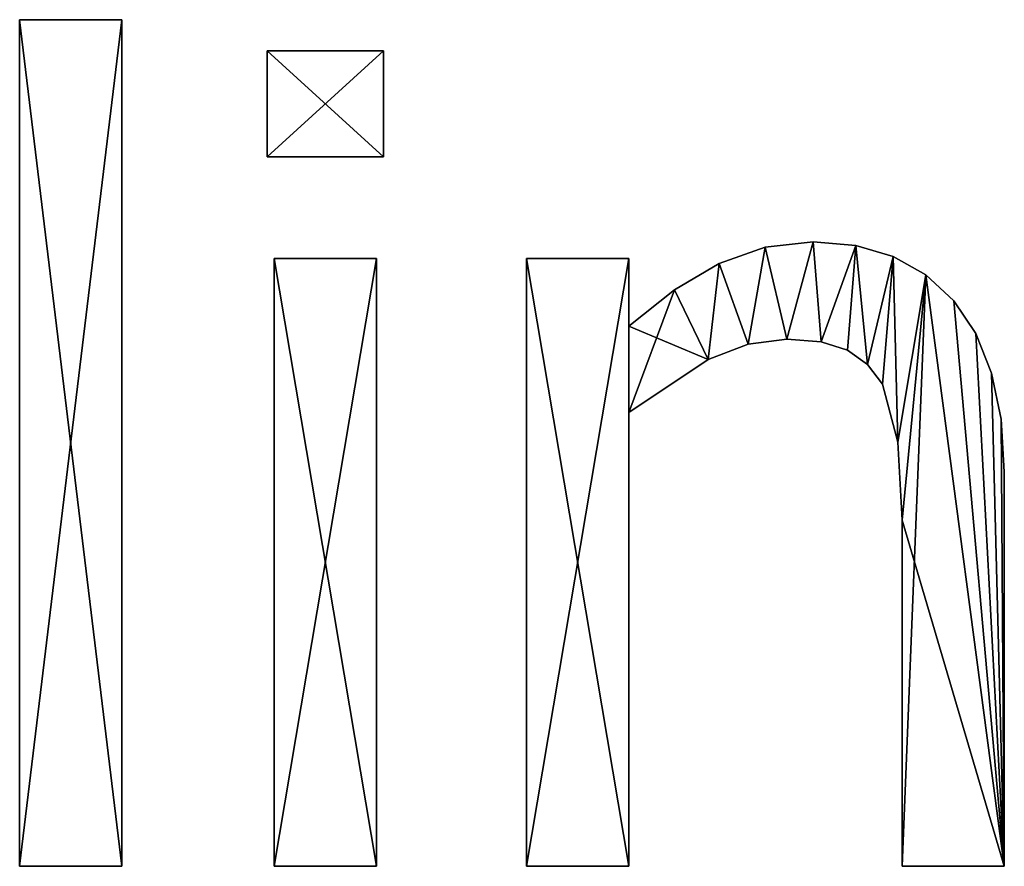
# Model space of a CAD drawing. Extents: x -5967 to 11922, y 301 to 9762.
# Drawn here: x -1956 to -1783, y 342 to 491 of the extents above; entities that cross this region are included whole.
import ezdxf

# ---------------------------------------------------------------- set-up
doc = ezdxf.new("R2010")
doc.units = 0
doc.header["$LTSCALE"] = 25.4
doc.layers.get('0').update_dxf_attribs({"color": 13, "linetype": 'CONTINUOUS'})

# ---------------------------------------------------------------- blocks, each defined once
blk = doc.blocks.new('BLOCK_1_ARMLEUNI')
at = {"color": 0}
for p, q in [((1974.04, 40.52), (1974.04, 189.56)), ((1974.04, 189.56), (1992.05, 189.56)), ((1974.04, 189.56, 15), (1992.05, 189.56, 15)), ((1974.04, 40.52, 15), (1974.04, 189.56, 15)), ((1974.04, 40.52), (1974.04, 189.56)), ((1974.04, 40.52, 15), (1974.04, 189.56, 15)), ((1974.04, 189.56), (1974.04, 189.56, 15)), ((1974.04, 189.56), (1992.05, 189.56)), ((1974.04, 189.56), (1974.04, 189.56, 15)), ((1974.04, 189.56, 15), (1992.05, 189.56, 15)), ((1992.05, 189.56), (1992.05, 40.52)), ((1992.05, 189.56, 15), (1992.05, 40.52, 15)), ((1992.05, 189.56), (1992.05, 189.56, 15)), ((1992.05, 189.56), (1992.05, 40.52)), ((1992.05, 189.56), (1992.05, 189.56, 15)), ((1992.05, 189.56, 15), (1992.05, 40.52, 15)), ((2017.62, 165.42), (2017.62, 184.1)), ((2017.62, 184.1), (2038.12, 184.1)), ((2017.62, 184.1, 15), (2038.12, 184.1, 15)), ((2017.62, 165.42, 15), (2017.62, 184.1, 15)), ((2017.62, 165.42), (2017.62, 184.1)), ((2017.62, 165.42, 15), (2017.62, 184.1, 15)), ((2017.62, 184.1), (2017.62, 184.1, 15)), ((2017.62, 184.1), (2038.12, 184.1)), ((2017.62, 184.1), (2017.62, 184.1, 15)), ((2017.62, 184.1, 15), (2038.12, 184.1, 15)), ((2038.12, 184.1), (2038.12, 165.42)), ((2038.12, 184.1, 15), (2038.12, 165.42, 15)), ((2038.12, 184.1), (2038.12, 184.1, 15)), ((2038.12, 184.1), (2038.12, 165.42)), ((2038.12, 184.1), (2038.12, 184.1, 15)), ((2038.12, 184.1, 15), (2038.12, 165.42, 15)), ((2038.12, 165.42), (2017.62, 165.42)), ((2038.12, 165.42, 15), (2017.62, 165.42, 15)), ((2038.12, 165.42), (2017.62, 165.42)), ((2038.12, 165.42, 15), (2017.62, 165.42, 15)), ((2017.62, 165.42), (2017.62, 165.42, 15)), ((2017.62, 165.42), (2017.62, 165.42, 15)), ((2038.12, 165.42), (2038.12, 165.42, 15)), ((2038.12, 165.42), (2038.12, 165.42, 15)), ((2105.29, 149.52), (2105.29, 149.52, 15)), ((2105.29, 149.52), (2105.29, 149.52, 15)), ((2113.79, 150.48), (2113.79, 150.48, 15)), ((2113.79, 150.48), (2113.79, 150.48, 15)), ((2121.26, 149.83), (2121.26, 149.83, 15)), ((2121.26, 149.83), (2121.26, 149.83, 15)), ((2018.87, 40.52), (2018.87, 147.51)), ((2018.87, 147.51), (2036.88, 147.51)), ((2018.87, 147.51, 15), (2036.88, 147.51, 15)), ((2018.87, 40.52, 15), (2018.87, 147.51, 15)), ((2018.87, 40.52), (2018.87, 147.51)), ((2018.87, 40.52, 15), (2018.87, 147.51, 15)), ((2018.87, 147.51), (2018.87, 147.51, 15)), ((2018.87, 147.51), (2036.88, 147.51)), ((2018.87, 147.51), (2018.87, 147.51, 15)), ((2018.87, 147.51, 15), (2036.88, 147.51, 15)), ((2036.88, 147.51), (2036.88, 40.52)), ((2036.88, 147.51, 15), (2036.88, 40.52, 15)), ((2036.88, 147.51), (2036.88, 147.51, 15)), ((2036.88, 147.51), (2036.88, 40.52)), ((2036.88, 147.51), (2036.88, 147.51, 15)), ((2036.88, 147.51, 15), (2036.88, 40.52, 15)), ((2063.31, 40.52), (2063.31, 147.51)), ((2063.31, 147.51), (2081.32, 147.51)), ((2063.31, 147.51, 15), (2081.32, 147.51, 15)), ((2063.31, 40.52, 15), (2063.31, 147.51, 15)), ((2063.31, 40.52), (2063.31, 147.51)), ((2063.31, 40.52, 15), (2063.31, 147.51, 15)), ((2063.31, 147.51), (2063.31, 147.51, 15)), ((2063.31, 147.51), (2081.32, 147.51)), ((2063.31, 147.51), (2063.31, 147.51, 15)), ((2063.31, 147.51, 15), (2081.32, 147.51, 15)), ((2081.32, 147.51), (2081.32, 135.63)), ((2081.32, 147.51, 15), (2081.32, 135.63, 15)), ((2081.32, 147.51), (2081.32, 147.51, 15)), ((2081.32, 147.51), (2081.32, 135.63)), ((2081.32, 147.51), (2081.32, 147.51, 15)), ((2081.32, 147.51, 15), (2081.32, 135.63, 15)), ((2127.87, 147.88), (2127.87, 147.88, 15)), ((2127.87, 147.88), (2127.87, 147.88, 15)), ((2097.22, 146.65), (2097.22, 146.65, 15)), ((2097.22, 146.65), (2097.22, 146.65, 15)), ((2133.62, 144.63), (2133.62, 144.63, 15)), ((2133.62, 144.63), (2133.62, 144.63, 15)), ((2089.32, 141.98), (2089.32, 141.98, 15)), ((2089.32, 141.98), (2089.32, 141.98, 15)), ((2138.51, 140.09), (2138.51, 140.09, 15)), ((2138.51, 140.09), (2138.51, 140.09, 15)), ((2081.32, 135.63), (2081.32, 135.63, 15)), ((2081.32, 135.63), (2081.32, 135.63, 15)), ((2142.4, 134.31), (2142.4, 134.31, 15)), ((2142.4, 134.31), (2142.4, 134.31, 15)), ((2102.29, 132.44), (2102.29, 132.44, 15)), ((2102.29, 132.44), (2102.29, 132.44, 15)), ((2109.1, 133.33), (2109.1, 133.33, 15)), ((2109.1, 133.33), (2109.1, 133.33, 15)), ((2115.18, 132.84), (2115.18, 132.84, 15)), ((2115.18, 132.84), (2115.18, 132.84, 15)), ((2119.83, 131.37), (2119.83, 131.37, 15)), ((2119.83, 131.37), (2119.83, 131.37, 15)), ((2095.26, 129.74), (2095.26, 129.74, 15)), ((2095.26, 129.74), (2095.26, 129.74, 15)), ((2123.32, 128.89), (2123.32, 128.89, 15)), ((2123.32, 128.89), (2123.32, 128.89, 15)), ((2145.19, 127.36), (2145.19, 127.36, 15)), ((2145.19, 127.36), (2145.19, 127.36, 15)), ((2125.96, 125.38), (2125.96, 125.38, 15)), ((2125.96, 125.38), (2125.96, 125.38, 15)), ((2081.32, 120.4), (2081.32, 40.52)), ((2081.32, 120.4, 15), (2081.32, 40.52, 15)), ((2081.32, 120.4), (2081.32, 120.4, 15)), ((2081.32, 120.4), (2081.32, 40.52)), ((2081.32, 120.4), (2081.32, 120.4, 15)), ((2081.32, 120.4, 15), (2081.32, 40.52, 15)), ((2146.86, 119.24), (2146.86, 119.24, 15)), ((2146.86, 119.24), (2146.86, 119.24, 15)), ((2128.69, 115.18), (2128.69, 115.18, 15)), ((2128.69, 115.18), (2128.69, 115.18, 15)), ((2147.41, 109.96), (2147.41, 109.96, 15)), ((2147.41, 109.96), (2147.41, 109.96, 15)), ((2129.41, 101.44), (2129.41, 101.44, 15)), ((2129.41, 101.44), (2129.41, 101.44, 15)), ((1992.05, 40.52), (1974.04, 40.52)), ((1992.05, 40.52, 15), (1974.04, 40.52, 15)), ((1992.05, 40.52), (1974.04, 40.52)), ((1992.05, 40.52, 15), (1974.04, 40.52, 15)), ((1974.04, 40.52), (1974.04, 40.52, 15)), ((1974.04, 40.52), (1974.04, 40.52, 15)), ((1992.05, 40.52), (1992.05, 40.52, 15)), ((1992.05, 40.52), (1992.05, 40.52, 15)), ((2036.88, 40.52), (2018.87, 40.52)), ((2036.88, 40.52, 15), (2018.87, 40.52, 15)), ((2036.88, 40.52), (2018.87, 40.52)), ((2036.88, 40.52, 15), (2018.87, 40.52, 15)), ((2018.87, 40.52), (2018.87, 40.52, 15)), ((2018.87, 40.52), (2018.87, 40.52, 15)), ((2036.88, 40.52), (2036.88, 40.52, 15)), ((2036.88, 40.52), (2036.88, 40.52, 15)), ((2081.32, 40.52), (2063.31, 40.52)), ((2081.32, 40.52, 15), (2063.31, 40.52, 15)), ((2081.32, 40.52), (2063.31, 40.52)), ((2081.32, 40.52, 15), (2063.31, 40.52, 15)), ((2063.31, 40.52), (2063.31, 40.52, 15)), ((2063.31, 40.52), (2063.31, 40.52, 15)), ((2081.32, 40.52), (2081.32, 40.52, 15)), ((2081.32, 40.52), (2081.32, 40.52, 15)), ((2147.41, 40.52), (2129.41, 40.52)), ((2147.41, 40.52, 15), (2129.41, 40.52, 15)), ((2147.41, 40.52), (2129.41, 40.52)), ((2147.41, 40.52, 15), (2129.41, 40.52, 15)), ((2129.41, 40.52), (2129.41, 40.52, 15)), ((2129.41, 40.52), (2129.41, 40.52, 15)), ((2147.41, 40.52), (2147.41, 40.52, 15)), ((2147.41, 40.52), (2147.41, 40.52, 15))]:
    blk.add_line(p, q, dxfattribs=at)
mesh = blk.add_polyface(dxfattribs=at)
corners = [(1992.05, 189.56), (1974.04, 40.52), (1974.04, 189.56), (1992.05, 40.52)]
mesh.append_faces([[corners[k] for k in face] for face in [(0, 1, 2), (1, 0, 3)]], dxfattribs={"vtx0": -1, "color": 0})
mesh = blk.add_polyface(dxfattribs=at)
corners = [(1992.05, 40.52, 15), (1974.04, 189.56, 15), (1974.04, 40.52, 15), (1992.05, 189.56, 15)]
mesh.append_faces([[corners[k] for k in face] for face in [(0, 1, 2), (1, 0, 3)]], dxfattribs={"vtx0": -1, "color": 0})
mesh = blk.add_polyface(dxfattribs=at)
corners = [(1974.04, 189.56, 15), (1974.04, 40.52), (1974.04, 40.52, 15), (1974.04, 189.56)]
mesh.append_faces([[corners[k] for k in face] for face in [(0, 1, 2), (1, 0, 3)]], dxfattribs={"vtx0": -1, "color": 0})
mesh = blk.add_polyface(dxfattribs=at)
corners = [(1974.04, 189.56, 15), (1992.05, 189.56), (1974.04, 189.56), (1992.05, 189.56, 15)]
mesh.append_faces([[corners[k] for k in face] for face in [(0, 1, 2), (1, 0, 3)]], dxfattribs={"vtx0": -1, "color": 0})
mesh = blk.add_polyface(dxfattribs=at)
corners = [(1992.05, 189.56), (1992.05, 40.52, 15), (1992.05, 40.52), (1992.05, 189.56, 15)]
mesh.append_faces([[corners[k] for k in face] for face in [(0, 1, 2), (1, 0, 3)]], dxfattribs={"vtx0": -1, "color": 0})
mesh = blk.add_polyface(dxfattribs=at)
corners = [(2038.12, 184.1), (2017.62, 165.42), (2017.62, 184.1), (2038.12, 165.42)]
mesh.append_faces([[corners[k] for k in face] for face in [(0, 1, 2), (1, 0, 3)]], dxfattribs={"vtx0": -1, "color": 0})
mesh = blk.add_polyface(dxfattribs=at)
corners = [(2038.12, 165.42, 15), (2017.62, 184.1, 15), (2017.62, 165.42, 15), (2038.12, 184.1, 15)]
mesh.append_faces([[corners[k] for k in face] for face in [(0, 1, 2), (1, 0, 3)]], dxfattribs={"vtx0": -1, "color": 0})
mesh = blk.add_polyface(dxfattribs=at)
corners = [(2017.62, 184.1, 15), (2017.62, 165.42), (2017.62, 165.42, 15), (2017.62, 184.1)]
mesh.append_faces([[corners[k] for k in face] for face in [(0, 1, 2), (1, 0, 3)]], dxfattribs={"vtx0": -1, "color": 0})
mesh = blk.add_polyface(dxfattribs=at)
corners = [(2017.62, 184.1, 15), (2038.12, 184.1), (2017.62, 184.1), (2038.12, 184.1, 15)]
mesh.append_faces([[corners[k] for k in face] for face in [(0, 1, 2), (1, 0, 3)]], dxfattribs={"vtx0": -1, "color": 0})
mesh = blk.add_polyface(dxfattribs=at)
corners = [(2038.12, 184.1), (2038.12, 165.42, 15), (2038.12, 165.42), (2038.12, 184.1, 15)]
mesh.append_faces([[corners[k] for k in face] for face in [(0, 1, 2), (1, 0, 3)]], dxfattribs={"vtx0": -1, "color": 0})
mesh = blk.add_polyface(dxfattribs=at)
corners = [(2038.12, 165.42, 15), (2017.62, 165.42), (2038.12, 165.42), (2017.62, 165.42, 15)]
mesh.append_faces([[corners[k] for k in face] for face in [(0, 1, 2), (1, 0, 3)]], dxfattribs={"vtx0": -1, "color": 0})
mesh = blk.add_polyface(dxfattribs=at)
corners = [(2089.32, 141.98), (2081.32, 120.4), (2081.32, 135.63), (2095.26, 129.74), (2097.22, 146.65), (2102.29, 132.44), (2105.29, 149.52), (2109.1, 133.33), (2113.79, 150.48), (2115.18, 132.84), (2121.26, 149.83), (2119.83, 131.37), (2123.32, 128.89), (2127.87, 147.88), (2125.96, 125.38), (2128.69, 115.18), (2133.62, 144.63), (2129.41, 101.44), (2129.41, 40.52), (2147.41, 40.52), (2138.51, 140.09), (2142.4, 134.31), (2145.19, 127.36), (2146.86, 119.24), (2147.41, 109.96), (2081.32, 147.51), (2063.31, 40.52), (2063.31, 147.51), (2081.32, 40.52)]
mesh.append_faces([[corners[k] for k in face] for face in [(19, 23, 24), (25, 26, 27)]], dxfattribs={"vtx0": -1, "color": 0})
mesh.append_faces([[corners[k] for k in face] for face in [(0, 1, 2), (1, 0, 3), (3, 4, 5), (5, 6, 7), (7, 8, 9), (9, 10, 11), (11, 10, 12), (12, 13, 14), (14, 13, 15), (15, 16, 17), (17, 16, 18), (18, 16, 19), (26, 25, 28), (28, 2, 1)]], dxfattribs={"vtx0": -1, "vtx1": -1, "color": 0})
mesh.append_faces([[corners[k] for k in face] for face in [(3, 0, 4), (5, 4, 6), (7, 6, 8), (9, 8, 10), (12, 10, 13), (15, 13, 16), (19, 16, 20), (19, 20, 21), (19, 21, 22), (19, 22, 23), (28, 25, 2)]], dxfattribs={"vtx0": -1, "vtx2": -1, "color": 0})
mesh = blk.add_polyface(dxfattribs=at)
corners = [(2147.41, 40.52, 15), (2129.41, 101.44, 15), (2129.41, 40.52, 15), (2133.62, 144.63, 15), (2138.51, 140.09, 15), (2142.4, 134.31, 15), (2145.19, 127.36, 15), (2146.86, 119.24, 15), (2147.41, 109.96, 15), (2095.26, 129.74, 15), (2081.32, 135.63, 15), (2081.32, 120.4, 15), (2089.32, 141.98, 15), (2097.22, 146.65, 15), (2102.29, 132.44, 15), (2105.29, 149.52, 15), (2109.1, 133.33, 15), (2113.79, 150.48, 15), (2115.18, 132.84, 15), (2121.26, 149.83, 15), (2119.83, 131.37, 15), (2123.32, 128.89, 15), (2127.87, 147.88, 15), (2125.96, 125.38, 15), (2128.69, 115.18, 15), (2081.32, 40.52, 15), (2063.31, 147.51, 15), (2063.31, 40.52, 15), (2081.32, 147.51, 15)]
mesh.append_faces([[corners[k] for k in face] for face in [(0, 1, 2), (7, 0, 8), (25, 26, 27)]], dxfattribs={"vtx0": -1, "color": 0})
mesh.append_faces([[corners[k] for k in face] for face in [(3, 0, 4), (4, 0, 5), (5, 0, 6), (6, 0, 7), (9, 10, 11), (10, 9, 12), (12, 9, 13), (13, 14, 15), (15, 16, 17), (17, 18, 19), (19, 21, 22), (22, 24, 3), (26, 25, 28), (28, 11, 10)]], dxfattribs={"vtx0": -1, "vtx1": -1, "color": 0})
mesh.append_faces([[corners[k] for k in face] for face in [(1, 0, 3)]], dxfattribs={"vtx0": -1, "vtx1": -1, "vtx2": -1, "color": 0})
mesh.append_faces([[corners[k] for k in face] for face in [(13, 9, 14), (15, 14, 16), (17, 16, 18), (19, 18, 20), (19, 20, 21), (22, 21, 23), (22, 23, 24), (3, 24, 1), (28, 25, 11)]], dxfattribs={"vtx0": -1, "vtx2": -1, "color": 0})
mesh = blk.add_polyface(dxfattribs=at)
corners = [(2097.22, 146.65, 15), (2105.29, 149.52), (2097.22, 146.65), (2105.29, 149.52, 15)]
mesh.append_faces([[corners[k] for k in face] for face in [(0, 1, 2), (1, 0, 3)]], dxfattribs={"vtx0": -1, "color": 0})
mesh = blk.add_polyface(dxfattribs=at)
corners = [(2105.29, 149.52, 15), (2113.79, 150.48), (2105.29, 149.52), (2113.79, 150.48, 15)]
mesh.append_faces([[corners[k] for k in face] for face in [(0, 1, 2), (1, 0, 3)]], dxfattribs={"vtx0": -1, "color": 0})
mesh = blk.add_polyface(dxfattribs=at)
corners = [(2113.79, 150.48, 15), (2121.26, 149.83), (2113.79, 150.48), (2121.26, 149.83, 15)]
mesh.append_faces([[corners[k] for k in face] for face in [(0, 1, 2), (1, 0, 3)]], dxfattribs={"vtx0": -1, "color": 0})
mesh = blk.add_polyface(dxfattribs=at)
corners = [(2121.26, 149.83, 15), (2127.87, 147.88), (2121.26, 149.83), (2127.87, 147.88, 15)]
mesh.append_faces([[corners[k] for k in face] for face in [(0, 1, 2), (1, 0, 3)]], dxfattribs={"vtx0": -1, "color": 0})
mesh = blk.add_polyface(dxfattribs=at)
corners = [(2036.88, 147.51), (2018.87, 40.52), (2018.87, 147.51), (2036.88, 40.52)]
mesh.append_faces([[corners[k] for k in face] for face in [(0, 1, 2), (1, 0, 3)]], dxfattribs={"vtx0": -1, "color": 0})
mesh = blk.add_polyface(dxfattribs=at)
corners = [(2036.88, 40.52, 15), (2018.87, 147.51, 15), (2018.87, 40.52, 15), (2036.88, 147.51, 15)]
mesh.append_faces([[corners[k] for k in face] for face in [(0, 1, 2), (1, 0, 3)]], dxfattribs={"vtx0": -1, "color": 0})
mesh = blk.add_polyface(dxfattribs=at)
corners = [(2018.87, 147.51, 15), (2018.87, 40.52), (2018.87, 40.52, 15), (2018.87, 147.51)]
mesh.append_faces([[corners[k] for k in face] for face in [(0, 1, 2), (1, 0, 3)]], dxfattribs={"vtx0": -1, "color": 0})
mesh = blk.add_polyface(dxfattribs=at)
corners = [(2018.87, 147.51, 15), (2036.88, 147.51), (2018.87, 147.51), (2036.88, 147.51, 15)]
mesh.append_faces([[corners[k] for k in face] for face in [(0, 1, 2), (1, 0, 3)]], dxfattribs={"vtx0": -1, "color": 0})
mesh = blk.add_polyface(dxfattribs=at)
corners = [(2036.88, 147.51), (2036.88, 40.52, 15), (2036.88, 40.52), (2036.88, 147.51, 15)]
mesh.append_faces([[corners[k] for k in face] for face in [(0, 1, 2), (1, 0, 3)]], dxfattribs={"vtx0": -1, "color": 0})
mesh = blk.add_polyface(dxfattribs=at)
corners = [(2063.31, 147.51, 15), (2063.31, 40.52), (2063.31, 40.52, 15), (2063.31, 147.51)]
mesh.append_faces([[corners[k] for k in face] for face in [(0, 1, 2), (1, 0, 3)]], dxfattribs={"vtx0": -1, "color": 0})
mesh = blk.add_polyface(dxfattribs=at)
corners = [(2063.31, 147.51, 15), (2081.32, 147.51), (2063.31, 147.51), (2081.32, 147.51, 15)]
mesh.append_faces([[corners[k] for k in face] for face in [(0, 1, 2), (1, 0, 3)]], dxfattribs={"vtx0": -1, "color": 0})
mesh = blk.add_polyface(dxfattribs=at)
corners = [(2081.32, 147.51), (2081.32, 135.63, 15), (2081.32, 135.63), (2081.32, 147.51, 15)]
mesh.append_faces([[corners[k] for k in face] for face in [(0, 1, 2), (1, 0, 3)]], dxfattribs={"vtx0": -1, "color": 0})
mesh = blk.add_polyface(dxfattribs=at)
corners = [(2127.87, 147.88, 15), (2133.62, 144.63), (2127.87, 147.88), (2133.62, 144.63, 15)]
mesh.append_faces([[corners[k] for k in face] for face in [(0, 1, 2), (1, 0, 3)]], dxfattribs={"vtx0": -1, "color": 0})
mesh = blk.add_polyface(dxfattribs=at)
corners = [(2089.32, 141.98, 15), (2097.22, 146.65), (2089.32, 141.98), (2097.22, 146.65, 15)]
mesh.append_faces([[corners[k] for k in face] for face in [(0, 1, 2), (1, 0, 3)]], dxfattribs={"vtx0": -1, "color": 0})
mesh = blk.add_polyface(dxfattribs=at)
corners = [(2133.62, 144.63, 15), (2138.51, 140.09), (2133.62, 144.63), (2138.51, 140.09, 15)]
mesh.append_faces([[corners[k] for k in face] for face in [(0, 1, 2), (1, 0, 3)]], dxfattribs={"vtx0": -1, "color": 0})
mesh = blk.add_polyface(dxfattribs=at)
corners = [(2081.32, 135.63, 15), (2089.32, 141.98), (2081.32, 135.63), (2089.32, 141.98, 15)]
mesh.append_faces([[corners[k] for k in face] for face in [(0, 1, 2), (1, 0, 3)]], dxfattribs={"vtx0": -1, "color": 0})
mesh = blk.add_polyface(dxfattribs=at)
corners = [(2138.51, 140.09), (2142.4, 134.31, 15), (2142.4, 134.31), (2138.51, 140.09, 15)]
mesh.append_faces([[corners[k] for k in face] for face in [(0, 1, 2), (1, 0, 3)]], dxfattribs={"vtx0": -1, "color": 0})
mesh = blk.add_polyface(dxfattribs=at)
corners = [(2142.4, 134.31), (2145.19, 127.36, 15), (2145.19, 127.36), (2142.4, 134.31, 15)]
mesh.append_faces([[corners[k] for k in face] for face in [(0, 1, 2), (1, 0, 3)]], dxfattribs={"vtx0": -1, "color": 0})
mesh = blk.add_polyface(dxfattribs=at)
corners = [(2102.29, 132.44, 15), (2095.26, 129.74), (2102.29, 132.44), (2095.26, 129.74, 15)]
mesh.append_faces([[corners[k] for k in face] for face in [(0, 1, 2), (1, 0, 3)]], dxfattribs={"vtx0": -1, "color": 0})
mesh = blk.add_polyface(dxfattribs=at)
corners = [(2109.1, 133.33, 15), (2102.29, 132.44), (2109.1, 133.33), (2102.29, 132.44, 15)]
mesh.append_faces([[corners[k] for k in face] for face in [(0, 1, 2), (1, 0, 3)]], dxfattribs={"vtx0": -1, "color": 0})
mesh = blk.add_polyface(dxfattribs=at)
corners = [(2115.18, 132.84, 15), (2109.1, 133.33), (2115.18, 132.84), (2109.1, 133.33, 15)]
mesh.append_faces([[corners[k] for k in face] for face in [(0, 1, 2), (1, 0, 3)]], dxfattribs={"vtx0": -1, "color": 0})
mesh = blk.add_polyface(dxfattribs=at)
corners = [(2119.83, 131.37, 15), (2115.18, 132.84), (2119.83, 131.37), (2115.18, 132.84, 15)]
mesh.append_faces([[corners[k] for k in face] for face in [(0, 1, 2), (1, 0, 3)]], dxfattribs={"vtx0": -1, "color": 0})
mesh = blk.add_polyface(dxfattribs=at)
corners = [(2123.32, 128.89, 15), (2119.83, 131.37), (2123.32, 128.89), (2119.83, 131.37, 15)]
mesh.append_faces([[corners[k] for k in face] for face in [(0, 1, 2), (1, 0, 3)]], dxfattribs={"vtx0": -1, "color": 0})
mesh = blk.add_polyface(dxfattribs=at)
corners = [(2095.26, 129.74, 15), (2081.32, 120.4), (2095.26, 129.74), (2081.32, 120.4, 15)]
mesh.append_faces([[corners[k] for k in face] for face in [(0, 1, 2), (1, 0, 3)]], dxfattribs={"vtx0": -1, "color": 0})
mesh = blk.add_polyface(dxfattribs=at)
corners = [(2123.32, 128.89, 15), (2125.96, 125.38), (2125.96, 125.38, 15), (2123.32, 128.89)]
mesh.append_faces([[corners[k] for k in face] for face in [(0, 1, 2), (1, 0, 3)]], dxfattribs={"vtx0": -1, "color": 0})
mesh = blk.add_polyface(dxfattribs=at)
corners = [(2145.19, 127.36), (2146.86, 119.24, 15), (2146.86, 119.24), (2145.19, 127.36, 15)]
mesh.append_faces([[corners[k] for k in face] for face in [(0, 1, 2), (1, 0, 3)]], dxfattribs={"vtx0": -1, "color": 0})
mesh = blk.add_polyface(dxfattribs=at)
corners = [(2125.96, 125.38, 15), (2128.69, 115.18), (2128.69, 115.18, 15), (2125.96, 125.38)]
mesh.append_faces([[corners[k] for k in face] for face in [(0, 1, 2), (1, 0, 3)]], dxfattribs={"vtx0": -1, "color": 0})
mesh = blk.add_polyface(dxfattribs=at)
corners = [(2081.32, 120.4), (2081.32, 40.52, 15), (2081.32, 40.52), (2081.32, 120.4, 15)]
mesh.append_faces([[corners[k] for k in face] for face in [(0, 1, 2), (1, 0, 3)]], dxfattribs={"vtx0": -1, "color": 0})
mesh = blk.add_polyface(dxfattribs=at)
corners = [(2146.86, 119.24), (2147.41, 109.96, 15), (2147.41, 109.96), (2146.86, 119.24, 15)]
mesh.append_faces([[corners[k] for k in face] for face in [(0, 1, 2), (1, 0, 3)]], dxfattribs={"vtx0": -1, "color": 0})
mesh = blk.add_polyface(dxfattribs=at)
corners = [(2128.69, 115.18, 15), (2129.41, 101.44), (2129.41, 101.44, 15), (2128.69, 115.18)]
mesh.append_faces([[corners[k] for k in face] for face in [(0, 1, 2), (1, 0, 3)]], dxfattribs={"vtx0": -1, "color": 0})
mesh = blk.add_polyface(dxfattribs=at)
corners = [(2147.41, 109.96), (2147.41, 40.52, 15), (2147.41, 40.52), (2147.41, 109.96, 15)]
mesh.append_faces([[corners[k] for k in face] for face in [(0, 1, 2), (1, 0, 3)]], dxfattribs={"vtx0": -1, "color": 0})
mesh = blk.add_polyface(dxfattribs=at)
corners = [(2129.41, 101.44, 15), (2129.41, 40.52), (2129.41, 40.52, 15), (2129.41, 101.44)]
mesh.append_faces([[corners[k] for k in face] for face in [(0, 1, 2), (1, 0, 3)]], dxfattribs={"vtx0": -1, "color": 0})
mesh = blk.add_polyface(dxfattribs=at)
corners = [(1992.05, 40.52, 15), (1974.04, 40.52), (1992.05, 40.52), (1974.04, 40.52, 15)]
mesh.append_faces([[corners[k] for k in face] for face in [(0, 1, 2), (1, 0, 3)]], dxfattribs={"vtx0": -1, "color": 0})
mesh = blk.add_polyface(dxfattribs=at)
corners = [(2036.88, 40.52, 15), (2018.87, 40.52), (2036.88, 40.52), (2018.87, 40.52, 15)]
mesh.append_faces([[corners[k] for k in face] for face in [(0, 1, 2), (1, 0, 3)]], dxfattribs={"vtx0": -1, "color": 0})
mesh = blk.add_polyface(dxfattribs=at)
corners = [(2081.32, 40.52, 15), (2063.31, 40.52), (2081.32, 40.52), (2063.31, 40.52, 15)]
mesh.append_faces([[corners[k] for k in face] for face in [(0, 1, 2), (1, 0, 3)]], dxfattribs={"vtx0": -1, "color": 0})
mesh = blk.add_polyface(dxfattribs=at)
corners = [(2147.41, 40.52, 15), (2129.41, 40.52), (2147.41, 40.52), (2129.41, 40.52, 15)]
mesh.append_faces([[corners[k] for k in face] for face in [(0, 1, 2), (1, 0, 3)]], dxfattribs={"vtx0": -1, "color": 0})

msp = doc.modelspace()

# ---------------------------------------------------------------- block references
at = {"color": 0}
msp.add_blockref('BLOCK_1_ARMLEUNI', (-3930.51, 300.98), dxfattribs=at)

doc.saveas('drawing.dxf')
